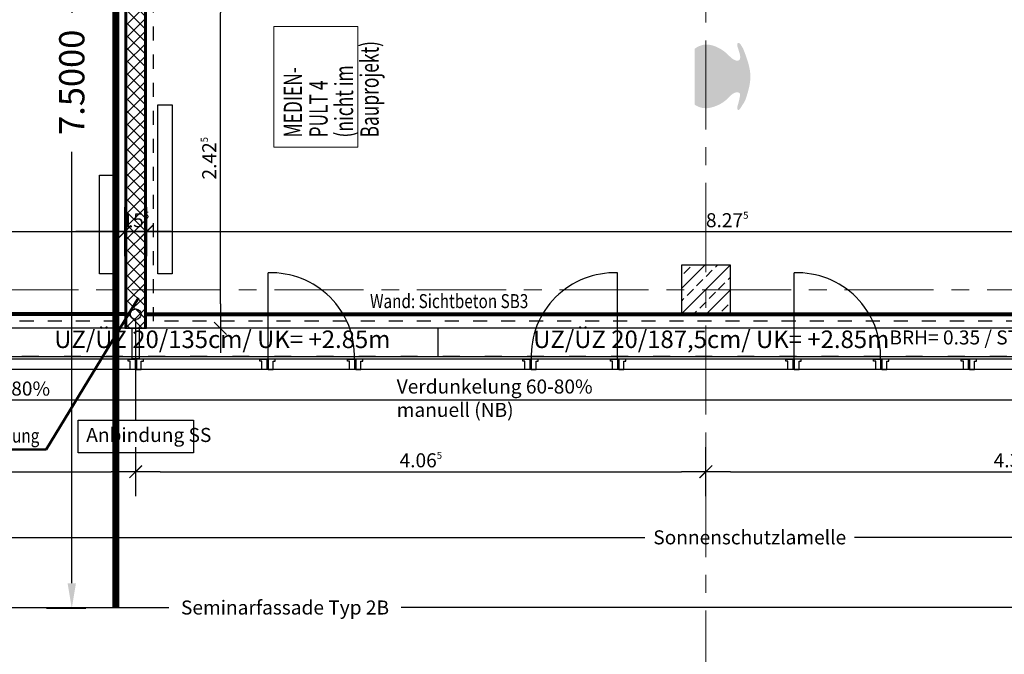
# Model space of a CAD drawing. Units: millimetres. Extents: x -11 to 117, y -61 to 10.
# Drawn here: x 43 to 50, y -48 to -43 of the extents above; entities that cross this region are included whole.
import ezdxf
from ezdxf.enums import TextEntityAlignment as Align

# ---------------------------------------------------------------- set-up
doc = ezdxf.new("R2010")
doc.units = ezdxf.units.MM
doc.header["$LTSCALE"] = 0.01
for name, pattern in [('ACAD_ISO01W100', [12, 6, -6]), ('ACAD_ISO03W100', [30, 12, -18]), ('AUSGEZOGEN', [0]), ('MITTEX2', [101.6, 63.5, -12.7, 12.7, -12.7]), ('Verdeckt2', [4.7625, 3.175, -1.5875])]:
    doc.linetypes.add(name, pattern=pattern)
doc.layers.add('_AP_VS_Typ A', color=114, linetype='Continuous', lineweight=25, plot=False)
for name, color, linetype, lineweight in [('A_Ausbau Trockenbau', 30, 'AUSGEZOGEN', 25), ('A_Decke_Sichtbeton', 214, 'ACAD_ISO01W100', 30), ('A_Mobel-Einbau', 29, 'AUSGEZOGEN', 25), ('A_Moebel2', 8, 'Continuous', 25), ('A_Raster', 128, 'MITTEX2', 18), ('A_Stuetze-Schraff_St', 162, 'Continuous', 18), ('A_Stuetze-Txt', 128, 'Continuous', 18), ('A_Tragw-Unterz_Gr', 137, 'ACAD_ISO03W100', 25), ('A_Wand_Sichtbeton', 6, 'Continuous', 80)]:
    doc.layers.add(name, color=color, linetype=linetype, lineweight=lineweight)
for name, color, linetype in [('A_Bem', 7, 'Continuous'), ('A_Fenster', 150, 'Continuous'), ('A_Fenster_Verdunkelung', 22, 'Verdeckt2'), ('A_Heizung2', 150, 'Continuous'), ('A_Statik Text', 252, 'Continuous'), ('A_Stuetze', 151, 'Continuous'), ('A_Text_Allgemein', 7, 'Continuous'), ('A_Text_Heizung', 150, 'Continuous'), ('A_Text_Sonnenschutz', 202, 'Continuous'), ('A_Wand_Leicht', 20, 'Continuous')]:
    doc.layers.add(name, color=color, linetype=linetype)
doc.styles.add('_AP_Arial', font='arial.ttf')
doc.styles.add('Arial', font='arial.ttf')
doc.styles.add('Arial 2.5 mm', font='arial.ttf', dxfattribs={"height": 2.5})
doc.styles.add('arial_018', font='arial.ttf', dxfattribs={"width": 0.8, "height": 0.18})
doc.styles.add('arial_025', font='arial.ttf', dxfattribs={"width": 0.8, "height": 0.25})
doc.styles.add('Frutiger 45 Light', font='txt')
doc.styles.add('innen', font='txt', dxfattribs={"width": 0.85})
doc.dimstyles.new('_AP', dxfattribs={"dimtxt": 0.18, "dimasz": 0.18, "dimexe": 0.18, "dimexo": 0.0625, "dimgap": 0.09, "dimtad": 0, "dimtih": 1, "dimtoh": 1, "dimdec": 4, "dimzin": 0, "dimdsep": 46, "dimtxsty": 'Standard', "dimcen": 0.09, "dimclrd": 7, "dimclre": 7, "dimclrt": 7, "dimadec": 0, "dimazin": 0, "dimtfac": 1, "dimtdec": 4, "dimtofl": 0, "dimtmove": 0, "dimatfit": 3, "dimfxl": 0.1, "dimfxlon": 1, "dimtolj": 1, "dimtzin": 0, "dimarcsym": 0})
doc.dimstyles.new('pb_Innen', dxfattribs={"dimtxt": 0.1, "dimasz": 0.175, "dimexe": 0.0625, "dimexo": 0, "dimgap": 0.03, "dimtad": 1, "dimdec": 4, "dimrnd": 0.005, "dimzin": 12, "dimdsep": 46, "dimtxsty": 'innen', "dimblk1": 'pf_l', "dimblk2": 'pf_r', "dimsah": 1, "dimcen": 0.125, "dimdle": 0.03125, "dimse1": 1, "dimse2": 1, "dimazin": 0, "dimtfac": 1, "dimtdec": 4, "dimtix": 1, "dimtmove": 2, "dimatfit": 2, "dimfxl": 0.0625, "dimtolj": 1, "dimtzin": 0, "dimarcsym": 0})
doc.dimstyles.get("Standard").update_dxf_attribs({"dimtxt": 0.18, "dimasz": 0.18, "dimexe": 0.18, "dimexo": 0.0625, "dimgap": 0.09, "dimtad": 0, "dimtih": 1, "dimtoh": 1, "dimdec": 4, "dimzin": 0, "dimdsep": 46, "dimtxsty": 'Standard', "dimcen": 0.09, "dimadec": 0, "dimazin": 0, "dimtfac": 1, "dimtdec": 4, "dimtofl": 0, "dimtmove": 0, "dimatfit": 3, "dimfxl": 1, "dimtolj": 1, "dimtzin": 0, "dimarcsym": 0})

# ---------------------------------------------------------------- blocks, each defined once
blk = doc.blocks.new('Stb.Stütze 35_35')
at = {"layer": 'A_Stuetze-Schraff_St'}
h = blk.add_hatch(dxfattribs=at)
h.set_pattern_fill('ANSI33', color=256, scale=0.02)
h.set_pattern_definition([(45, (-62.69042, -61.34009), (-0.08980256, 0.08980256), []), (45, (-62.60062, -61.34009), (-0.08980256, 0.08980256), [0.0635, -0.03175])])
h.paths.add_polyline_path([(-0.175, 0.175), (0.175, 0.175), (0.175, -0.175), (-0.175, -0.175)])
blk.add_lwpolyline([(-0.175, 0.175), (-0.175, -0.175), (0.175, -0.175), (0.175, 0.175)], close=True)
blk = doc.blocks.new('*D107')
at = {"layer": 'A_Text_Allgemein', "color": 0, "lineweight": -2, "transparency": 16777216}
for p, q in [((32.95, -47.265), (44.2964, -47.265)), ((57.3, -47.265), (45.9536, -47.265))]:
    blk.add_line(p, q, dxfattribs=at)
at = {"layer": 'A_Text_Allgemein', "color": 0, "transparency": 16777216}
for points in [[(32.95, -47.2317), (32.95, -47.2983), (32.75, -47.265)], [(57.3, -47.2317), (57.3, -47.2983), (57.5, -47.265)]]:
    blk.add_solid(points, dxfattribs=at)
at = {"layer": 'DEFPOINTS', "color": 0, "transparency": 16777216}
for p in [(32.75, -47.265), (57.5, -47.265), (57.5, -47.265)]:
    blk.add_point(p, dxfattribs=at)
at = {"layer": 'A_Text_Allgemein', "color": 0, "transparency": 16777216, "insert": (45.125, -47.265), "char_height": 0.1, "attachment_point": 5, "style": 'Arial'}
blk.add_mtext('\\A1;Seminarfassade Typ 2B', dxfattribs=at)
blk = doc.blocks.new('*D108')
at = {"layer": 'A_Text_Allgemein', "color": 0, "lineweight": -2, "transparency": 16777216}
for p, q in [((39.575, -46.765), (47.6896, -46.765)), ((57.3, -46.765), (49.1854, -46.765))]:
    blk.add_line(p, q, dxfattribs=at)
at = {"layer": 'A_Text_Allgemein', "color": 0, "transparency": 16777216}
for points in [[(39.575, -46.7317), (39.575, -46.7983), (39.375, -46.765)], [(57.3, -46.7317), (57.3, -46.7983), (57.5, -46.765)]]:
    blk.add_solid(points, dxfattribs=at)
at = {"layer": 'DEFPOINTS', "color": 0, "transparency": 16777216}
for p in [(39.375, -46.765), (57.5, -46.765), (57.5, -46.765)]:
    blk.add_point(p, dxfattribs=at)
at = {"layer": 'A_Text_Allgemein', "color": 0, "transparency": 16777216, "insert": (48.4375, -46.765), "char_height": 0.1, "attachment_point": 5, "style": 'Arial'}
blk.add_mtext('\\A1;Sonnenschutzlamelle', dxfattribs=at)
blk = doc.blocks.new('Anbindung_SS (2)')
blk.add_lwpolyline([(-0.4114, 0.9886), (0.4114, 0.9886), (0.4114, 0.7541), (-0.4114, 0.7541)], close=True)
blk.add_lwpolyline([(0, 0.7541), (0, 0.0379)])
blk.add_circle((0, 0), 0.0379)
at = {"insert": (0.3529, 0.8104), "char_height": 0.1, "attachment_point": 1, "rotation": 180}
blk.add_mtext_dynamic_manual_height_columns('{\\fUnivers 47 CondensedLight|b0|i0|c0|p2;Anbindung SS}', width=2.440641, gutter_width=12.5, heights=[0], dxfattribs=at)
blk = doc.blocks.new('pf_l')
for points in [[(0, 1), (0, -1)], [(-1, 0), (1, 0)], [(-0.25, -0.25), (0.25, 0.25)]]:
    blk.add_lwpolyline(points)
blk = doc.blocks.new('pf_r')
for points in [[(0, -1), (0, 1)], [(1, 0), (-1, 0)], [(-0.257, -0.257), (0.243, 0.243)]]:
    blk.add_lwpolyline(points)
blk = doc.blocks.new('*D925')
at = {"layer": 'A_Bem', "linetype": 'Continuous', "lineweight": -2, "transparency": 16777216}
blk.add_line((39.7646, -44.5859), (43.8091, -44.5859), dxfattribs=at)
at = {"layer": 'DEFPOINTS', "color": 0, "linetype": 'Continuous', "transparency": 16777216}
for p in [(39.5896, -44.2359), (43.9841, -44.2359), (43.9841, -44.5859)]:
    blk.add_point(p, dxfattribs=at)
at = {"layer": 'A_Bem', "linetype": 'Continuous', "lineweight": -2, "transparency": 16777216, "xscale": 0.175, "yscale": 0.175, "zscale": 0.175, "rotation": 180}
blk.add_blockref('pf_l', (39.5896, -44.5859), dxfattribs=at)
at = {"layer": 'A_Bem', "linetype": 'Continuous', "lineweight": -2, "transparency": 16777216, "xscale": 0.175, "yscale": 0.175, "zscale": 0.175}
blk.add_blockref('pf_r', (43.9841, -44.5859), dxfattribs=at)
at = {"layer": 'A_Bem', "linetype": 'Continuous', "lineweight": -3, "transparency": 16777216, "insert": (41.7868, -44.5049), "char_height": 0.1, "attachment_point": 5, "style": 'innen'}
blk.add_mtext('\\A1;\\A1;4.39\\Q;{\\A1;{\\H0.500000x;\\S5^ ;}}', dxfattribs=at)
blk = doc.blocks.new('*D926')
at = {"layer": 'A_Bem', "linetype": 'Continuous', "lineweight": -2, "transparency": 16777216}
for p, q in [((43.8091, -44.5859), (43.6341, -44.5859)), ((43.9841, -44.5859), (44.1385, -44.5859)), ((44.3135, -44.5859), (44.4885, -44.5859))]:
    blk.add_line(p, q, dxfattribs=at)
at = {"layer": 'DEFPOINTS', "color": 0, "linetype": 'Continuous', "transparency": 16777216}
for p in [(43.9841, -44.2359), (44.1385, -44.2359), (44.1385, -44.5859)]:
    blk.add_point(p, dxfattribs=at)
at = {"layer": 'A_Bem', "linetype": 'Continuous', "lineweight": -2, "transparency": 16777216, "xscale": 0.175, "yscale": 0.175, "zscale": 0.175}
blk.add_blockref('pf_l', (43.9841, -44.5859), dxfattribs=at)
at = {"layer": 'A_Bem', "linetype": 'Continuous', "lineweight": -2, "transparency": 16777216, "xscale": 0.175, "yscale": 0.175, "zscale": 0.175, "rotation": 180}
blk.add_blockref('pf_r', (44.1385, -44.5859), dxfattribs=at)
at = {"layer": 'A_Bem', "linetype": 'Continuous', "lineweight": -3, "transparency": 16777216, "insert": (44.0613, -44.5049), "char_height": 0.1, "attachment_point": 5, "style": 'innen'}
blk.add_mtext('\\A1;\\A1;15\\Q;{\\A1;{\\H0.500000x;\\S5^ ;}}', dxfattribs=at)
blk = doc.blocks.new('*D927')
at = {"layer": 'A_Bem', "linetype": 'Continuous', "lineweight": -2, "transparency": 16777216}
blk.add_line((44.3135, -44.5859), (52.24, -44.5859), dxfattribs=at)
at = {"layer": 'DEFPOINTS', "color": 0, "linetype": 'Continuous', "transparency": 16777216}
for p in [(44.1385, -44.2359), (52.415, -44.2359), (52.415, -44.5859)]:
    blk.add_point(p, dxfattribs=at)
at = {"layer": 'A_Bem', "linetype": 'Continuous', "lineweight": -2, "transparency": 16777216, "xscale": 0.175, "yscale": 0.175, "zscale": 0.175, "rotation": 180}
blk.add_blockref('pf_l', (44.1385, -44.5859), dxfattribs=at)
at = {"layer": 'A_Bem', "linetype": 'Continuous', "lineweight": -2, "transparency": 16777216, "xscale": 0.175, "yscale": 0.175, "zscale": 0.175}
blk.add_blockref('pf_r', (52.415, -44.5859), dxfattribs=at)
at = {"layer": 'A_Bem', "linetype": 'Continuous', "lineweight": -3, "transparency": 16777216, "insert": (48.2768, -44.5049), "char_height": 0.1, "attachment_point": 5, "style": 'innen'}
blk.add_mtext('\\A1;\\A1;8.27\\Q;{\\A1;{\\H0.500000x;\\S5^ ;}}', dxfattribs=at)
blk = doc.blocks.new('*D1561')
at = {"layer": 'A_Bem', "linetype": 'Continuous', "lineweight": -2, "transparency": 16777216}
blk.add_line((39.55, -46.297), (43.886, -46.297), dxfattribs=at)
at = {"layer": 'DEFPOINTS', "color": 0, "linetype": 'Continuous', "transparency": 16777216}
for p in [(39.375, -45.947), (44.061, -45.947), (44.061, -46.297)]:
    blk.add_point(p, dxfattribs=at)
at = {"layer": 'A_Bem', "linetype": 'Continuous', "lineweight": -2, "transparency": 16777216, "xscale": 0.175, "yscale": 0.175, "zscale": 0.175, "rotation": 180}
blk.add_blockref('pf_l', (39.375, -46.297), dxfattribs=at)
at = {"layer": 'A_Bem', "linetype": 'Continuous', "lineweight": -2, "transparency": 16777216, "xscale": 0.175, "yscale": 0.175, "zscale": 0.175}
blk.add_blockref('pf_r', (44.061, -46.297), dxfattribs=at)
at = {"layer": 'A_Bem', "linetype": 'Continuous', "lineweight": -3, "transparency": 16777216, "insert": (41.718, -46.216), "char_height": 0.1, "attachment_point": 5, "style": 'innen'}
blk.add_mtext('\\A1;\\A1;4.68\\Q;{\\A1;{\\H0.500000x;\\S5^ ;}}', dxfattribs=at)
blk = doc.blocks.new('*D1562')
at = {"layer": 'A_Bem', "linetype": 'Continuous', "lineweight": -2, "transparency": 16777216}
blk.add_line((44.236, -46.297), (47.95, -46.297), dxfattribs=at)
at = {"layer": 'DEFPOINTS', "color": 0, "linetype": 'Continuous', "transparency": 16777216}
for p in [(44.061, -45.947), (48.125, -45.947), (48.125, -46.297)]:
    blk.add_point(p, dxfattribs=at)
at = {"layer": 'A_Bem', "linetype": 'Continuous', "lineweight": -2, "transparency": 16777216, "xscale": 0.175, "yscale": 0.175, "zscale": 0.175, "rotation": 180}
blk.add_blockref('pf_l', (44.061, -46.297), dxfattribs=at)
at = {"layer": 'A_Bem', "linetype": 'Continuous', "lineweight": -2, "transparency": 16777216, "xscale": 0.175, "yscale": 0.175, "zscale": 0.175}
blk.add_blockref('pf_r', (48.125, -46.297), dxfattribs=at)
at = {"layer": 'A_Bem', "linetype": 'Continuous', "lineweight": -3, "transparency": 16777216, "insert": (46.093, -46.216), "char_height": 0.1, "attachment_point": 5, "style": 'innen'}
blk.add_mtext('\\A1;\\A1;4.06\\Q;{\\A1;{\\H0.500000x;\\S5^ ;}}', dxfattribs=at)
blk = doc.blocks.new('*D1563')
at = {"layer": 'A_Bem', "linetype": 'Continuous', "lineweight": -2, "transparency": 16777216}
blk.add_line((48.3, -46.297), (52.3175, -46.297), dxfattribs=at)
at = {"layer": 'DEFPOINTS', "color": 0, "linetype": 'Continuous', "transparency": 16777216}
for p in [(48.125, -45.947), (52.4925, -45.947), (52.4925, -46.297)]:
    blk.add_point(p, dxfattribs=at)
at = {"layer": 'A_Bem', "linetype": 'Continuous', "lineweight": -2, "transparency": 16777216, "xscale": 0.175, "yscale": 0.175, "zscale": 0.175, "rotation": 180}
blk.add_blockref('pf_l', (48.125, -46.297), dxfattribs=at)
at = {"layer": 'A_Bem', "linetype": 'Continuous', "lineweight": -2, "transparency": 16777216, "xscale": 0.175, "yscale": 0.175, "zscale": 0.175}
blk.add_blockref('pf_r', (52.4925, -46.297), dxfattribs=at)
at = {"layer": 'A_Bem', "linetype": 'Continuous', "lineweight": -3, "transparency": 16777216, "insert": (50.3088, -46.216), "char_height": 0.1, "attachment_point": 5, "style": 'innen'}
blk.add_mtext('\\A1;\\A1;4.37', dxfattribs=at)
blk = doc.blocks.new('*D1861')
at = {"layer": 'A_Bem', "linetype": 'Continuous', "lineweight": -2, "transparency": 16777216}
blk.add_line((44.6648, -45.0999), (44.6648, -43.0269), dxfattribs=at)
at = {"layer": 'DEFPOINTS', "color": 0, "linetype": 'Continuous', "transparency": 16777216}
for p in [(44.3148, -42.8519), (44.6648, -42.8519), (44.3148, -45.2749)]:
    blk.add_point(p, dxfattribs=at)
at = {"layer": 'A_Bem', "linetype": 'Continuous', "lineweight": -2, "transparency": 16777216, "xscale": 0.175, "yscale": 0.175, "zscale": 0.175}
for name, p, rotation in [('pf_r', (44.6648, -42.8519), 90), ('pf_l', (44.6648, -45.2749), 270)]:
    blk.add_blockref(name, p, dxfattribs=dict(at, rotation=rotation))
at = {"layer": 'A_Bem', "linetype": 'Continuous', "lineweight": -3, "transparency": 16777216, "insert": (44.5848, -44.0634), "char_height": 0.1, "attachment_point": 5, "rotation": 90, "style": 'innen'}
blk.add_mtext('\\A1;\\A1;2.42\\Q;{\\A1;{\\H0.500000x;\\S5^ ;}}', dxfattribs=at)
blk = doc.blocks.new('*D2435')
at = {"color": 7, "lineweight": -2, "transparency": 16777216}
for p, q in [((-5.9975, 0.213), (-5.9975, 0.493)), ((1.5025, 0.213), (1.5025, 0.493)), ((-5.8175, 0.313), (-2.7425, 0.313)), ((1.3225, 0.313), (-1.7525, 0.313))]:
    blk.add_line(p, q, dxfattribs=at)
at = {"color": 7, "transparency": 16777216}
for points in [[(-5.8175, 0.343), (-5.8175, 0.283), (-5.9975, 0.313)], [(1.3225, 0.343), (1.3225, 0.283), (1.5025, 0.313)]]:
    blk.add_solid(points, dxfattribs=at)
at = {"layer": 'DEFPOINTS', "color": 0, "transparency": 16777216}
for p in [(1.5025, 0.313), (-5.9975, 0), (1.5025, 0)]:
    blk.add_point(p, dxfattribs=at)
at = {"color": 7, "transparency": 16777216, "insert": (-2.2475, 0.313), "char_height": 0.18, "attachment_point": 5}
blk.add_mtext('\\A1;7.5000', dxfattribs=at)
blk = doc.blocks.new('*U2434')
at = {"const_width": 0.05}
for points in [[(-2.24752, 0), (-5.99752, 0)], [(-2.24752, 0), (1.50248, 0)]]:
    blk.add_lwpolyline(points, dxfattribs=at)
at = {"style": '_AP_Arial'}
blk.add_attdef('WNR', text='', height=0.2, dxfattribs=at).set_placement((0, -0.25), align=Align.MIDDLE_CENTER)
dim = blk.add_linear_dim(base=(1.50248, 0.31302), p1=(-5.99752, 0), p2=(1.50248, 0), dimstyle='_AP')
dim.commit()
dim.dimension.update_dxf_attribs({"geometry": '*D2435', "text_midpoint": (-2.24752, 0.31302)})

msp = doc.modelspace()

# ---------------------------------------------------------------- hatches: boundary and pattern name
at = {"layer": 'A_Moebel2', "linetype": 'AUSGEZOGEN', "lineweight": 25}
h = msp.add_hatch(color=255, dxfattribs=at)
h.paths.add_polyline_path([(48.31186, -43.60745), (48.3133, -43.60637), (48.31749, -43.60357), (48.32156, -43.60114), (48.32556, -43.59904), (48.32948, -43.59725), (48.33311, -43.59585), (48.33646, -43.59479), (48.33957, -43.59403), (48.34249, -43.59352), (48.34524, -43.59325), (48.34783, -43.59319), (48.35025, -43.59332), (48.35254, -43.59363), (48.35472, -43.59411), (48.35681, -43.59475), (48.35879, -43.59555), (48.36059, -43.59646), (48.36216, -43.59743), (48.3635, -43.59844), (48.36462, -43.59946), (48.36553, -43.60048), (48.36627, -43.60149), (48.36686, -43.60251), (48.36736, -43.60366), (48.36779, -43.60496), (48.36812, -43.60648), (48.36834, -43.60829), (48.36842, -43.61051), (48.3683, -43.61344), (48.36779, -43.61826), (48.36681, -43.62479), (48.36518, -43.63326), (48.36154, -43.6507), (48.35408, -43.68055), (48.35121, -43.6892), (48.34975, -43.69451), (48.34895, -43.69856), (48.34845, -43.70293), (48.34837, -43.7071), (48.34878, -43.71092), (48.34964, -43.71372), (48.35077, -43.71565), (48.35188, -43.71682), (48.3529, -43.71756), (48.35449, -43.71834), (48.35639, -43.71887), (48.35808, -43.71903), (48.35995, -43.71883), (48.3623, -43.71782), (48.3636, -43.71683), (48.36516, -43.71518), (48.36852, -43.71026), (48.38699, -43.68227), (48.39271, -43.6733), (48.39696, -43.66613), (48.40046, -43.65965), (48.40427, -43.65193), (48.41026, -43.63874), (48.41838, -43.61199), (48.42311, -43.59573), (48.42682, -43.58226), (48.42989, -43.57036), (48.43248, -43.5595), (48.43468, -43.54942), (48.43653, -43.53994), (48.43809, -43.53096), (48.43937, -43.5224), (48.44039, -43.51419), (48.44118, -43.50628), (48.44175, -43.49864), (48.4421, -43.49124), (48.44224, -43.48404), (48.44218, -43.4768), (48.44193, -43.46943), (48.44146, -43.46189), (48.44078, -43.45417), (48.43988, -43.44625), (48.43875, -43.4381), (48.43737, -43.42971), (48.43573, -43.42103), (48.43383, -43.41203), (48.43162, -43.40266), (48.4291, -43.39285), (48.42621, -43.38252), (48.42293, -43.37156), (48.41917, -43.35979), (48.41482, -43.34694), (48.4097, -43.33251), (48.40335, -43.31534), (48.39375, -43.29022), (48.39106, -43.28326), (48.38683, -43.27599), (48.38496, -43.27279), (48.37803, -43.26098), (48.37532, -43.25643), (48.37314, -43.25302), (48.37143, -43.25071), (48.36984, -43.24885), (48.36826, -43.24727), (48.36662, -43.24588), (48.3649, -43.24465), (48.36308, -43.24355), (48.3613, -43.24267), (48.35971, -43.24205), (48.35834, -43.24165), (48.35719, -43.24145), (48.35624, -43.24138), (48.35545, -43.24141), (48.35478, -43.24152), (48.35421, -43.24168), (48.35371, -43.2419), (48.35324, -43.24218), (48.35277, -43.24254), (48.3523, -43.24301), (48.35183, -43.24362), (48.35135, -43.24441), (48.35086, -43.24544), (48.35039, -43.24678), (48.34994, -43.24854), (48.34956, -43.25083), (48.34929, -43.25376), (48.34921, -43.25694), (48.34933, -43.26008), (48.34966, -43.26326), (48.35023, -43.2666), (48.35111, -43.27032), (48.35251, -43.27508), (48.35416, -43.28007), (48.35569, -43.28469), (48.35614, -43.28609), (48.36048, -43.29999), (48.36144, -43.3032), (48.36472, -43.3146), (48.36698, -43.32314), (48.36818, -43.32853), (48.36894, -43.33302), (48.3694, -43.33704), (48.36961, -43.34079), (48.36959, -43.34437), (48.36936, -43.3478), (48.36897, -43.35077), (48.36844, -43.35331), (48.36782, -43.35549), (48.36712, -43.35735), (48.36636, -43.35894), (48.36555, -43.36032), (48.36468, -43.3615), (48.36377, -43.36252), (48.36279, -43.36342), (48.36166, -43.36427), (48.36035, -43.36507), (48.35884, -43.36582), (48.35712, -43.36648), (48.35516, -43.36705), (48.35298, -43.3675), (48.3506, -43.3678), (48.34809, -43.36793), (48.34553, -43.36786), (48.34293, -43.36761), (48.34025, -43.36714), (48.33747, -43.36646), (48.33457, -43.36553), (48.3315, -43.36432), (48.32823, -43.36278), (48.32467, -43.36085), (48.32069, -43.35841), (48.31605, -43.35523), (48.31417, -43.35386), (48.31101, -43.35146), (48.30562, -43.34706), (48.30085, -43.34291), (48.29953, -43.34172), (48.29161, -43.33432), (48.27819, -43.32139), (48.27098, -43.31473), (48.26462, -43.30925), (48.25802, -43.30392), (48.25116, -43.29876), (48.24406, -43.29376), (48.23671, -43.28895), (48.22913, -43.28432), (48.22132, -43.27989), (48.21331, -43.27568), (48.20542, -43.27184), (48.19777, -43.26843), (48.19034, -43.26542), (48.18313, -43.26278), (48.1761, -43.2605), (48.16926, -43.25857), (48.16258, -43.25695), (48.15606, -43.25565), (48.14969, -43.25464), (48.14345, -43.25391), (48.13733, -43.25346), (48.13128, -43.25328), (48.12528, -43.25336), (48.11936, -43.25369), (48.11353, -43.25427), (48.10783, -43.2551), (48.10226, -43.25616), (48.09685, -43.25746), (48.09142, -43.25902), (48.08593, -43.26087), (48.08035, -43.26302), (48.07467, -43.2655), (48.06887, -43.26832), (48.06294, -43.27151), (48.05685, -43.2751), (48.05057, -43.27913), (48.04407, -43.28363), (48.04407, -43.68061), (48.04854, -43.68372), (48.05981, -43.69061), (48.07141, -43.69629), (48.08411, -43.70095), (48.09226, -43.70317), (48.11036, -43.70623), (48.13254, -43.70675), (48.15911, -43.70294), (48.18259, -43.69622), (48.20831, -43.6862), (48.22603, -43.67769), (48.24129, -43.66896), (48.26698, -43.65007), (48.28647, -43.63088), (48.29606, -43.62114), (48.29356, -43.62358), (48.29726, -43.61991), (48.29952, -43.61777), (48.29767, -43.61957)])
h.paths.add_polyline_path([(48.29606, -43.62114), (48.29767, -43.61957), (48.29726, -43.61991)])
h.paths.add_polyline_path([(48.31186, -43.60745), (48.29606, -43.62114), (48.31179, -43.60747)], flags=16)
h.paths.add_polyline_path([(48.31186, -43.60745), (48.30898, -43.6096), (48.31179, -43.60747), (48.29606, -43.62114)])
at = {"layer": 'A_Wand_Leicht', "linetype": 'Continuous', "lineweight": 13}
h = msp.add_hatch(dxfattribs=at)
h.set_pattern_fill('ANSI37', color=20, scale=0.02, angle=-360, style=0)
h.paths.add_polyline_path([(44.08695, -37.38412), (43.99612, -37.41656), (43.99599, -45.275), (44.12599, -45.275), (44.12612, -37.41665)], flags=0)

# ---------------------------------------------------------------- linework, layer by layer
at = {"layer": 'A_Ausbau Trockenbau', "linetype": 'AUSGEZOGEN', "lineweight": 13}
for p, q in [((44.13849, -45.275), (44.13851, -37.42906)), ((43.98409, -37.62431), (43.98349, -45.275)), ((43.98349, -45.275), (44.13849, -45.275))]:
    msp.add_line(p, q, dxfattribs=at)
at = {"layer": 'A_Decke_Sichtbeton'}
for points in [[(44.18851, -37.47906), (52.36503, -37.47906), (52.36503, -45.225), (44.18851, -45.225)], [(39.625, -37.67402), (43.93349, -37.67402), (43.93349, -45.225), (39.625, -45.225)]]:
    msp.add_lwpolyline(points, close=True, dxfattribs=at)
at = {"layer": 'A_Fenster', "ltscale": 10}
for p, q in [((45.00502, -45.49489), (45.00502, -44.87994)), ((47.49498, -45.49489), (47.49498, -44.87994)), ((48.75502, -45.49489), (48.75502, -44.87994)), ((70.775, -45.49455), (-0.49501, -45.49455)), ((70.77479, -45.56989), (-0.57001, -45.56989)), ((-0.785, -45.7849), (70.462, -45.7849))]:
    msp.add_line(p, q, dxfattribs=at)
at = {"layer": 'A_Fenster'}
msp.add_line((46.215, -45.27492), (46.215, -45.475), dxfattribs=at)
msp.add_lwpolyline([(70.77499, -45.27492), (32.75, -45.27492), (32.75, -45.475), (70.77499, -45.475)], close=True, dxfattribs=at)
at = {"layer": 'A_Fenster', "ltscale": 10}
for points in [[(44.03599, -45.275), (44.086, -45.27492), (44.086, -45.49329), (44.036, -45.4933)], [(44.00596, -45.49489), (44.05596, -45.49489), (44.05633, -45.56989), (44.02133, -45.56989), (44.02133, -45.5097), (44.00596, -45.5097)], [(44.11601, -45.49489), (44.06601, -45.49489), (44.06564, -45.56989), (44.10064, -45.56989), (44.10064, -45.5097), (44.11601, -45.5097)], [(44.94498, -45.49489), (44.99498, -45.49489), (44.99534, -45.56989), (44.96034, -45.56989), (44.96034, -45.5097), (44.94498, -45.5097)], [(45.05502, -45.49489), (45.00502, -45.49489), (45.00466, -45.56989), (45.03966, -45.56989), (45.03966, -45.5097), (45.05502, -45.5097)], [(45.56997, -45.49489), (45.61997, -45.49489), (45.62034, -45.56989), (45.58534, -45.56989), (45.58534, -45.5097), (45.56997, -45.5097)], [(45.68002, -45.49489), (45.63002, -45.49489), (45.62966, -45.56989), (45.66466, -45.56989), (45.66466, -45.5097), (45.68002, -45.5097)], [(46.81998, -45.49489), (46.86998, -45.49489), (46.87034, -45.56989), (46.83534, -45.56989), (46.83534, -45.5097), (46.81998, -45.5097)], [(46.93002, -45.49489), (46.88002, -45.49489), (46.87966, -45.56989), (46.91466, -45.56989), (46.91466, -45.5097), (46.93002, -45.5097)], [(47.44498, -45.49489), (47.49498, -45.49489), (47.49534, -45.56989), (47.46034, -45.56989), (47.46034, -45.5097), (47.44498, -45.5097)], [(47.55502, -45.49489), (47.50502, -45.49489), (47.50466, -45.56989), (47.53966, -45.56989), (47.53966, -45.5097), (47.55502, -45.5097)], [(48.69498, -45.49489), (48.74498, -45.49489), (48.74534, -45.56989), (48.71034, -45.56989), (48.71034, -45.5097), (48.69498, -45.5097)], [(48.80502, -45.49489), (48.75502, -45.49489), (48.75466, -45.56989), (48.78966, -45.56989), (48.78966, -45.5097), (48.80502, -45.5097)], [(49.31998, -45.49489), (49.36998, -45.49489), (49.37034, -45.56989), (49.33534, -45.56989), (49.33534, -45.5097), (49.31998, -45.5097)], [(49.43002, -45.49489), (49.38002, -45.49489), (49.37966, -45.56989), (49.41466, -45.56989), (49.41466, -45.5097), (49.43002, -45.5097)], [(49.94498, -45.49489), (49.99498, -45.49489), (49.99534, -45.56989), (49.96034, -45.56989), (49.96034, -45.5097), (49.94498, -45.5097)], [(50.05502, -45.49489), (50.00502, -45.49489), (50.00466, -45.56989), (50.03966, -45.56989), (50.03966, -45.5097), (50.05502, -45.5097)]]:
    msp.add_lwpolyline(points, close=True, dxfattribs=at)
for centre, start, end in [((45.02545, -45.47446), 358.031992, 91.968007), ((47.47455, -45.47446), 88.031993, 181.968008), ((48.77545, -45.47446), 358.031992, 91.968007)]:
    msp.add_arc(centre, 0.59488, start, end, dxfattribs=at)
at = {"layer": 'A_Heizung2'}
for points, elevation in [([(44.21849, -43.68286), (44.32049, -43.68286), (44.32049, -44.88786), (44.21849, -44.88786)], 1.125), ([(43.80149, -44.18286), (43.90349, -44.18286), (43.90349, -44.88786), (43.80149, -44.88786)], 0.22)]:
    msp.add_lwpolyline(points, close=True, dxfattribs=dict(at, elevation=elevation))
at = {"layer": 'A_Mobel-Einbau', "color": 8, "linetype": 'AUSGEZOGEN', "lineweight": 13}
for p, q in [((45.04407, -43.125), (45.04407, -43.9842)), ((45.64407, -43.125), (45.04407, -43.125)), ((45.64407, -43.9842), (45.64407, -43.125)), ((45.04407, -43.9842), (45.64407, -43.9842))]:
    msp.add_line(p, q, dxfattribs=at)
at = {"layer": 'A_Raster'}
for p, q in [((48.125, 8.59271), (48.125, -56.05232)), ((-9.81439, -45), (113.30537, -45)), ((-9.81439, -45), (113.30537, -45))]:
    msp.add_line(p, q, dxfattribs=at)
at = {"layer": 'A_Text_Heizung', "linetype": 'ByBlock', "lineweight": 50}
msp.add_lwpolyline([(42.39508, -46.13943), (43.42181, -46.13943), (44.08013, -45.05917)], dxfattribs=at)
at = {"layer": 'A_Tragw-Unterz_Gr'}
msp.add_lwpolyline([(32.74999, -45.275), (32.74999, -45.475), (70.77499, -45.47492), (70.77499, -45.27492), (32.74999, -45.275)], close=True, dxfattribs=at)
at = {"layer": 'A_Wand_Leicht', "color": 20, "linetype": 'Continuous', "lineweight": -3}
for p, q in [((43.98362, -37.42905), (43.98349, -45.275)), ((43.99599, -45.275), (43.99612, -37.41656)), ((43.99612, -37.41656), (43.99599, -45.275)), ((44.12599, -45.275), (44.12612, -37.41665)), ((44.12612, -37.41665), (44.12599, -45.275)), ((44.13849, -45.275), (44.13862, -37.42916)), ((43.98349, -45.275), (44.13849, -45.275))]:
    msp.add_line(p, q, dxfattribs=at)
at = {"layer": 'A_Wand_Sichtbeton'}
for points in [[(43.98349, -45.175), (39.525, -45.175)], [(44.13849, -45.175), (52.41503, -45.175)]]:
    msp.add_lwpolyline(points, dxfattribs=at)

# ---------------------------------------------------------------- block references
at = {"layer": '_AP_VS_Typ A', "ltscale": 20, "rotation": 89.99999999999999}
msp.add_blockref('*U2434', (43.91796, -41.27445), dxfattribs=at).add_auto_attribs({'WNR': '121'})
at = {"layer": 'A_Stuetze'}
msp.add_blockref('Stb.Stütze 35_35', (48.125, -45), dxfattribs=at)
msp.add_blockref('Stb.Stütze 35_35', (48.125, -45), dxfattribs=at)
at = {"layer": 'A_Text_Sonnenschutz', "rotation": 180}
msp.add_blockref('Anbindung_SS (2)', (44.06099, -45.175), dxfattribs=at)

# ---------------------------------------------------------------- texts
at = {"layer": 'A_Fenster_Verdunkelung', "char_height": 0.1, "width": 2.4406406, "attachment_point": 1, "style": 'Arial 2.5 mm'}
for insert in [(42.05385, -45.65473), (45.92112, -45.64006)]:
    msp.add_mtext('{\\fUnivers 47 CondensedLight|b0|i0|c0|p2;Verdunkelung 60-80%\\Pmanuell (NB)}', dxfattribs=dict(at, insert=insert))
at = {"layer": 'A_Mobel-Einbau', "char_height": 0.13, "width": 0.0455, "attachment_point": 7, "rotation": 90.000003, "style": 'Frutiger 45 Light'}
for s, insert in [('\\W0.70;Bauprojekt)', (45.79244, -43.91551)), ('\\W0.70;MEDIEN-', (45.24644, -43.91551)), ('\\W0.70;(nicht\\~im\\~', (45.61044, -43.91551)), ('\\W0.70;PULT\\~4', (45.42844, -43.91551))]:
    msp.add_mtext(s, dxfattribs=dict(at, insert=insert))
at = {"layer": 'A_Statik Text', "char_height": 0.125, "width": 3.478609, "attachment_point": 1, "style": 'arial_018'}
for s, insert in [('\\pt0.875;UZ/ÜZ 20/135cm/ UK= +2.85m', (43.47952, -45.29094)), ('\\pt0.875;UZ/ÜZ 20/187,5cm/ UK= +2.85m', (46.89374, -45.29095))]:
    msp.add_mtext(s, dxfattribs=dict(at, insert=insert))
at = {"layer": 'A_Stuetze-Txt', "insert": (49.43318, -45.29033), "char_height": 0.1, "attachment_point": 1}
msp.add_mtext_dynamic_manual_height_columns('{\\fUnivers 47 CondensedLight|b0|i0|c0|p2;BRH= 0.35 / STH=2.85}', width=2.4406406, gutter_width=12.5, heights=[0], dxfattribs=at)
at = {"layer": 'A_Text_Heizung', "style": 'arial_025', "width": 0.8}
msp.add_text('Fallpunkt Heizung', height=0.1, dxfattribs=at).set_placement((42.9106, -46.03982), align=Align.MIDDLE_CENTER)
at = {"layer": 'A_Wand_Sichtbeton', "lineweight": 5, "style": 'arial_025', "width": 0.8}
msp.add_text('Wand: Sichtbeton SB3', height=0.1, dxfattribs=at).set_placement((46.29505, -45.0816), align=Align.MIDDLE_CENTER)

# ---------------------------------------------------------------- dimensions: what is measured, and where the dimension line sits
at = {"layer": 'A_Bem', "color": 7, "linetype": 'Continuous', "lineweight": -3}
dim = msp.add_linear_dim(base=(44.66481, -42.85188), p1=(44.31481, -45.27492), p2=(44.31481, -42.85188), angle=90, text='\\A1;2.42\\Q;{\\A1;{\\H0.500000x;\\S5^ ;}}', dimstyle='pb_Innen', override={"dimclrd": 256, "dimclre": 256, "dimclrt": 256}, dxfattribs=at)
dim.commit()
dim.dimension.update_dxf_attribs({"geometry": '*D1861', "text_midpoint": (44.58481, -44.0634)})
for base, p1, p2, text, picture, middle in [((43.98409, -44.58585), (39.5896, -44.23585), (43.98409, -44.23585), '\\A1;4.39\\Q;{\\A1;{\\H0.500000x;\\S5^ ;}}', '*D925', (41.78684, -44.50488)), ((44.13851, -44.58585), (43.98409, -44.23585), (44.13851, -44.23585), '\\A1;15\\Q;{\\A1;{\\H0.500000x;\\S5^ ;}}', '*D926', (44.0613, -44.50488)), ((52.41504, -44.58585), (44.13851, -44.23585), (52.41504, -44.23585), '\\A1;8.27\\Q;{\\A1;{\\H0.500000x;\\S5^ ;}}', '*D927', (48.27678, -44.50488)), ((44.06099, -46.29699), (39.375, -45.94699), (44.06099, -45.94699), '\\A1;4.68\\Q;{\\A1;{\\H0.500000x;\\S5^ ;}}', '*D1561', (41.718, -46.21602)), ((48.125, -46.29699), (44.06099, -45.94699), (48.125, -45.94699), '\\A1;4.06\\Q;{\\A1;{\\H0.500000x;\\S5^ ;}}', '*D1562', (46.093, -46.21602)), ((52.49253, -46.29699), (48.125, -45.94699), (52.49253, -45.94699), '\\A1;4.37', '*D1563', (50.30876, -46.21602))]:
    dim = msp.add_linear_dim(base=base, p1=p1, p2=p2, text=text, dimstyle='pb_Innen', override={"dimclrd": 256, "dimclre": 256, "dimclrt": 256}, dxfattribs=at)
    dim.commit()
    dim.dimension.update_dxf_attribs({"geometry": picture, "text_midpoint": middle})
at = {"layer": 'A_Text_Allgemein'}
for base, p1, p2, text, picture, middle in [((57.5, -46.765), (39.375, -46.765), (57.5, -46.765), 'Sonnenschutzlamelle', '*D108', (48.4375, -46.765)), ((57.5, -47.265), (32.75, -47.265), (57.5, -47.265), 'Seminarfassade Typ 2B', '*D107', (45.125, -47.265))]:
    dim = msp.add_linear_dim(base=base, p1=p1, p2=p2, text=text, dimstyle='Standard', override={"dimtxt": 0.1, "dimasz": 0.2, "dimexe": 0.01, "dimexo": 0.01, "dimtxsty": 'Arial'}, dxfattribs=at)
    dim.commit()
    dim.dimension.update_dxf_attribs({"geometry": picture, "text_midpoint": middle})

doc.saveas('drawing.dxf')
